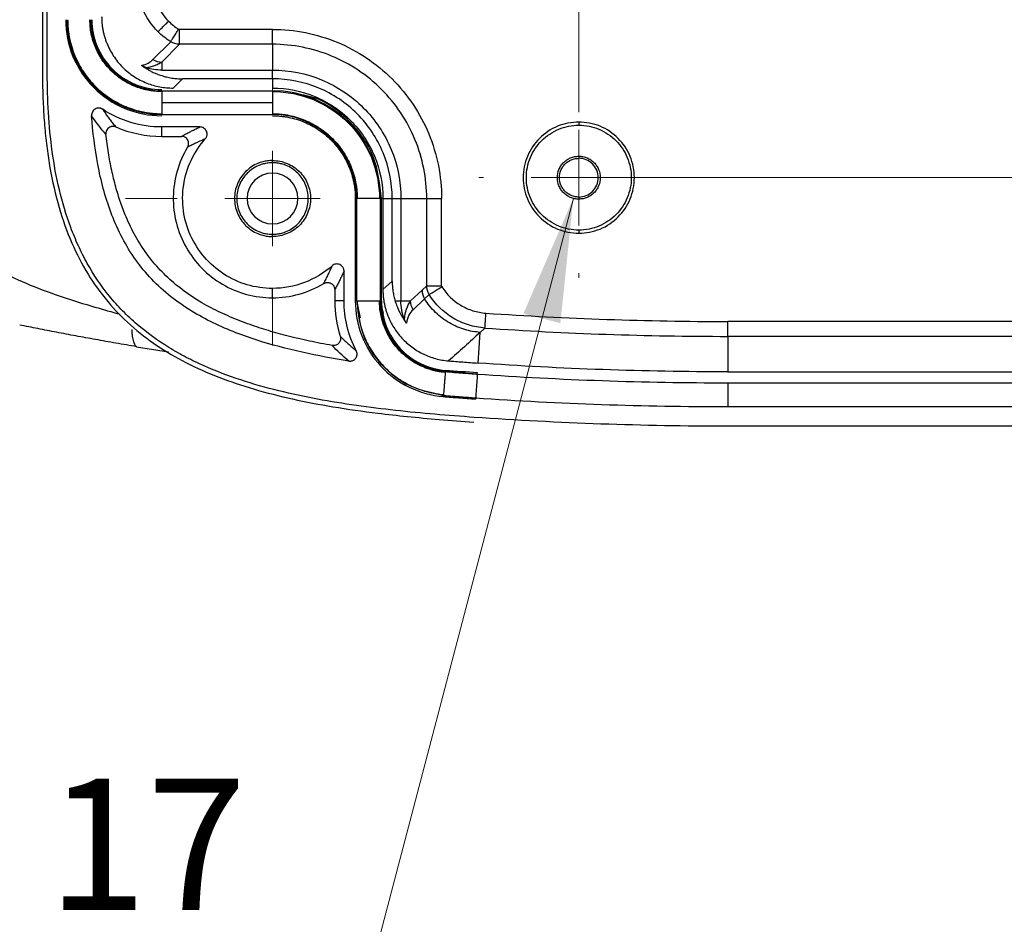
# Model space of a CAD drawing. Units: inches. Extents: x 0.3 to 29.7, y 0.3 to 21.7.
# Drawn here: x 2.9 to 4, y 15 to 16 of the extents above; entities that cross this region are included whole.
import ezdxf

# ---------------------------------------------------------------- set-up
doc = ezdxf.new("R2010")
doc.units = ezdxf.units.IN
doc.header["$MEASUREMENT"] = 0
doc.linetypes.add('CENTERX2', pattern=[0.8, 0.5, -0.1, 0.1, -0.1])
doc.styles.add('SLDTEXTSTYLE0', font='TXT', dxfattribs={"width": 0.75})
doc.styles.add('SLDTEXTSTYLE3', font='TXT', dxfattribs={"width": 0.683333})
doc.dimstyles.new('SLDDIMSTYLE7', dxfattribs={"dimtxt": 0.137795, "dimasz": 0.13, "dimexe": 0, "dimexo": 0.0625, "dimgap": 0.034449, "dimtad": 0, "dimtih": 1, "dimtoh": 1, "dimdec": 3, "dimlfac": 2, "dimrnd": 1e-09, "dimzin": 4, "dimdsep": 46, "dimtxsty": 'SLDTEXTSTYLE0', "dimblk1": 'NONE', "dimsah": 1, "dimcen": 0, "dimadec": 0, "dimazin": 1, "dimtfac": 1, "dimtdec": 3, "dimtmove": 0, "dimatfit": 3, "dimldrblk": 'NONE', "dimfxl": 1, "dimfrac": 2, "dimtolj": 1, "dimtzin": 12, "dimarcsym": 0})

# ---------------------------------------------------------------- blocks, each defined once
blk = doc.blocks.new('_D_22')
at = {"color": 7, "linetype": 'Continuous', "lineweight": 0}
for p, q in [((3.5152, 15.7883), (3.3014, 14.9733)), ((1.337, 14.9723), (1.295, 14.9723)), ((1.295, 14.9723), (1.295, 14.7535)), ((1.6934, 14.9723), (1.7354, 14.9723)), ((1.7354, 14.9723), (1.7354, 14.7535)), ((3.3014, 14.9733), (3.1764, 14.9733)), ((1.295, 14.7535), (1.337, 14.7535)), ((1.7354, 14.7535), (1.6934, 14.7535))]:
    blk.add_line(p, q, dxfattribs=at)
at = {"color": 7, "linetype": 'Continuous', "lineweight": 18}
blk.add_solid([(3.5152, 15.7883), (3.4629, 15.6676), (3.5016, 15.6574)], dxfattribs=at)
at = {"color": 7, "linetype": 'Continuous', "lineweight": 18, "attachment_point": 1}
for s, insert, char_height, style in [('%%c', (1.2331, 15.1779), 0.1378, 'SLDTEXTSTYLE0'), ('X .25 DEEP X 17', (1.849, 15.18), 0.137795, 'SLDTEXTSTYLE3'), ('.090', (1.4409, 15.1779), 0.1378, 'SLDTEXTSTYLE0'), ('2.29', (1.337, 14.9311), 0.1378, 'SLDTEXTSTYLE0')]:
    blk.add_mtext(s, dxfattribs=dict(at, insert=insert, char_height=char_height, style=style))
blk = doc.blocks.new('_None')
blk = doc.blocks.new('SW_CENTERMARKSYMBOL_26')
at = {"color": 0, "linetype": 'Continuous', "lineweight": 18}
for p, q in [((0, 0.1), (0, 0.1541)), ((0, 0), (0, 0.05)), ((-0.1, 0), (-0.1541, 0)), ((0, 0), (-0.05, 0)), ((0, 0), (0, -0.05)), ((0, 0), (0.05, 0)), ((0.1, 0), (0.1541, 0)), ((0, -0.1), (0, -0.1541))]:
    blk.add_line(p, q, dxfattribs=at)
blk = doc.blocks.new('SW_CENTERMARKSYMBOL_27')
at = {"color": 0, "linetype": 'Continuous', "lineweight": 18}
for p, q in [((0, 0.1), (0, 0.105)), ((0, 0), (0, 0.05)), ((-0.1, 0), (-0.105, 0)), ((0, 0), (-0.05, 0)), ((0, 0), (0, -0.05)), ((0, 0), (0.05, 0)), ((0.1, 0), (0.105, 0)), ((0, -0.1), (0, -0.105))]:
    blk.add_line(p, q, dxfattribs=at)

msp = doc.modelspace()

# ---------------------------------------------------------------- linework, layer by layer
at = {"color": 7, "linetype": 'CENTERX2', "lineweight": 18}
for p, q in [((3.52095, 18.77878), (3.52095, 15.81003)), ((3.52095, 15.81003), (7.39595, 15.81003))]:
    msp.add_line(p, q, dxfattribs=at)
at = {"color": 7, "linetype": 'Continuous', "lineweight": 25}
for p, q in [((2.95845, 18.66939), (2.95845, 15.91942)), ((2.96345, 15.91942), (2.96345, 18.66939)), ((3.1997, 15.9655), (3.10215, 15.9655)), ((3.09287, 15.95254), (3.07417, 15.93384)), ((3.10215, 15.94988), (3.08345, 15.93117)), ((3.1997, 15.94988), (3.10215, 15.94988)), ((3.1997, 15.94988), (3.1997, 15.92283)), ((3.08345, 15.93117), (3.08345, 15.92283)), ((3.08345, 15.92283), (3.1997, 15.92283)), ((3.10521, 15.91369), (3.09546, 15.90395)), ((3.1997, 15.91369), (3.10521, 15.91369)), ((3.1997, 15.91369), (3.1997, 15.90395)), ((3.08345, 15.9012), (3.08345, 15.8887)), ((3.08345, 15.9012), (3.1997, 15.9012)), ((3.1997, 15.9012), (3.1997, 15.8887)), ((3.08345, 15.8887), (3.08345, 15.8762)), ((3.08345, 15.8887), (3.1997, 15.8887)), ((3.1997, 15.8887), (3.1997, 15.8762)), ((3.08345, 15.8762), (3.1997, 15.8762)), ((3.12357, 15.86316), (3.08345, 15.86316)), ((3.08345, 15.85334), (3.08345, 15.86316)), ((3.52095, 15.8683), (3.52095, 15.86503)), ((3.08345, 15.85334), (3.1042, 15.85334)), ((3.52095, 15.83253), (3.52095, 15.83035)), ((3.1997, 15.82566), (3.1997, 15.82801)), ((3.28649, 15.78816), (3.28649, 15.68088)), ((3.31274, 15.78816), (3.28774, 15.78816)), ((3.28774, 15.78816), (3.28774, 15.68088)), ((3.31274, 15.78816), (3.31274, 15.68088)), ((3.31399, 15.68088), (3.31399, 15.78816)), ((3.31549, 15.78816), (3.31549, 15.69265)), ((3.31549, 15.78816), (3.32523, 15.78816)), ((3.32523, 15.70165), (3.32523, 15.78816)), ((3.33437, 15.78816), (3.33437, 15.68088)), ((3.33437, 15.78816), (3.36142, 15.78816)), ((3.36142, 15.69667), (3.36142, 15.78816)), ((3.37704, 15.69667), (3.37704, 15.78816)), ((3.52095, 15.78971), (3.52095, 15.78753)), ((3.1997, 15.7483), (3.1997, 15.75066)), ((3.52095, 15.75503), (3.52095, 15.75176)), ((3.2747, 15.68088), (3.2747, 15.71202)), ((3.31549, 15.69265), (3.32523, 15.70165)), ((3.1997, 15.68409), (3.1997, 15.69391)), ((3.26488, 15.69266), (3.26488, 15.68088)), ((3.34446, 15.68088), (3.35655, 15.69213)), ((3.35655, 15.69213), (3.36142, 15.69667)), ((3.35921, 15.68285), (3.36408, 15.68739)), ((3.2747, 15.68088), (3.26488, 15.68088)), ((3.28858, 15.68087), (3.28649, 15.68087)), ((3.28774, 15.68088), (3.29153, 15.66294)), ((3.31274, 15.68088), (3.31558, 15.66744)), ((3.33437, 15.68088), (3.34446, 15.68088)), ((3.35921, 15.68285), (3.34713, 15.6716)), ((5.2355, 15.65925), (3.6772, 15.65925)), ((3.41527, 15.6156), (3.41753, 15.64781)), ((3.41753, 15.64781), (3.4225, 15.65236)), ((5.2355, 15.64363), (3.6772, 15.64363)), ((3.6772, 15.64363), (3.6772, 15.60645)), ((3.05715, 15.63276), (3.09049, 15.62733)), ((3.36763, 15.61003), (3.381, 15.60666)), ((3.38111, 15.60791), (3.38093, 15.60582)), ((3.41447, 15.60412), (3.381, 15.60666)), ((3.41441, 15.60328), (3.41456, 15.60537)), ((3.6772, 15.60645), (5.27268, 15.60645)), ((3.6772, 15.59495), (5.27595, 15.59495)), ((3.6772, 15.59495), (3.6772, 15.56995)), ((3.36107, 15.58625), (3.37893, 15.58175)), ((3.37882, 15.5805), (3.37899, 15.58259)), ((3.41279, 15.58003), (3.41264, 15.57794)), ((3.6772, 15.56995), (5.27595, 15.56995)), ((7.2397, 15.54941), (3.6772, 15.54941))]:
    msp.add_line(p, q, dxfattribs=at)
at = {"color": 7, "linetype": 'Continuous', "lineweight": 25, "flags": 128}
msp.add_lwpolyline([(3.41447, 15.60412), (3.41441, 15.60317), (3.41422, 15.60047), (3.41393, 15.59643), (3.4136, 15.59165), (3.41327, 15.58688), (3.41298, 15.58284), (3.41279, 15.58013), (3.41273, 15.57918)], dxfattribs=at)
at = {"color": 7, "linetype": 'Continuous', "lineweight": 25}
for centre, radius, start, end in [((3.08345, 15.97566), 0.09946, 180, 270), ((3.08345, 15.97566), 0.07446, 180, 270), ((3.1997, 15.78816), 0.11304, 0, 90), ((3.1997, 15.78816), 0.08804, 0, 90), ((3.1997, 15.78816), 0.02663, 90, 270), ((3.1997, 15.78816), 0.02663, 270, 90), ((3.6772, 19.36081), 3.76586, 265.99953, 270), ((3.6772, 19.36081), 3.79086, 265.99953, 270)]:
    msp.add_arc(centre, radius, start, end, dxfattribs=at)
at = {"color": 8, "linetype": 'Continuous', "lineweight": 25}
msp.add_open_spline([(2.69608, 17.29441), (2.69611, 17.25251), (2.69616, 17.17162), (2.69661, 17.05463), (2.69735, 16.94635), (2.69849, 16.83785), (2.70014, 16.72957), (2.70263, 16.61489), (2.70598, 16.50393), (2.71048, 16.39631), (2.71598, 16.29913), (2.7228, 16.20824), (2.73156, 16.12027), (2.74343, 16.03325), (2.75704, 15.96292), (2.77081, 15.91096), (2.78193, 15.8766), (2.79704, 15.83845), (2.81885, 15.79662), (2.8489, 15.75872), (2.88095, 15.73158), (2.91193, 15.71241), (2.94492, 15.69722), (2.97912, 15.68482), (3.01069, 15.67501), (3.03106, 15.66926), (3.03989, 15.66677)], degree=3, knots=[0, 0, 0, 0, 0.070832, 0.1367608, 0.1977867, 0.2539107, 0.3201951, 0.3808823, 0.4478335, 0.5078734, 0.5629914, 0.6123866, 0.6619612, 0.7124245, 0.7608321, 0.7829499, 0.8032689, 0.8218603, 0.8522734, 0.8827132, 0.9029379, 0.9229969, 0.9441228, 0.9642216, 0.9844751, 1, 1, 1, 1], dxfattribs=at)
at = {"color": 7, "linetype": 'Continuous', "lineweight": 25}
for points, knots in [([(3.07963, 15.96309), (3.07269, 15.97003), (3.06713, 15.97834), (3.05962, 15.99647), (3.05767, 16.00628), (3.05767, 16.0161)], [0, 0, 0, 0, 0.5, 0.5, 1, 1, 1, 1]), ([(3.07329, 16.0161), (3.07329, 16.00833), (3.07483, 16.00056), (3.08078, 15.9862), (3.08517, 15.97962), (3.09067, 15.97413)], [0, 0, 0, 0, 0.5, 0.5, 1, 1, 1, 1]), ([(3.02049, 15.97892), (3.02051, 15.97757), (3.02055, 15.97486), (3.02088, 15.97083), (3.02142, 15.96684), (3.02217, 15.9629), (3.02314, 15.95899), (3.02432, 15.95512), (3.02612, 15.95021), (3.02877, 15.94437), (3.03263, 15.93778), (3.03716, 15.93156), (3.04235, 15.92581), (3.0481, 15.92062), (3.05431, 15.91609), (3.06091, 15.91223), (3.06767, 15.90916), (3.07452, 15.9068), (3.08139, 15.90516), (3.08838, 15.90413), (3.0931, 15.90401), (3.09546, 15.90395)], [0, 0, 0, 0, 0.03453951, 0.06883105, 0.10297398, 0.13706895, 0.17121704, 0.20551887, 0.24007369, 0.3043378, 0.36868789, 0.43431559, 0.50002889, 0.56565563, 0.63136989, 0.69563141, 0.75998406, 0.82023549, 0.87996195, 0.93970355, 1, 1, 1, 1]), ([(2.98274, 15.97566), (2.98274, 15.96247), (2.98536, 15.9493), (2.99545, 15.92494), (3.00291, 15.91377), (3.02156, 15.89512), (3.03273, 15.88766), (3.05709, 15.87757), (3.07026, 15.87495), (3.08345, 15.87495)], [0, 0, 0, 0, 0.25, 0.25, 0.5, 0.5, 0.75, 0.75, 1, 1, 1, 1]), ([(2.98483, 15.97566), (2.98485, 15.97436), (2.98488, 15.97178), (2.98511, 15.96792), (2.98549, 15.96407), (2.98602, 15.96023), (2.98704, 15.95451), (2.98893, 15.94698), (2.99219, 15.93786), (2.99634, 15.9291), (3.00298, 15.91802), (3.01327, 15.90548), (3.02581, 15.89519), (3.03688, 15.88855), (3.04565, 15.88441), (3.05477, 15.88114), (3.06313, 15.87904), (3.07056, 15.87782), (3.07699, 15.87716), (3.08129, 15.87708), (3.08345, 15.87704)], [0, 0, 0, 0, 0.0250417, 0.0500309, 0.0750065, 0.100007, 0.1250711, 0.1875505, 0.2501001, 0.3125796, 0.3751292, 0.5000069, 0.6248847, 0.6873641, 0.7499137, 0.8123932, 0.8749428, 0.9166429, 0.9582688, 1, 1, 1, 1]), ([(3.08345, 15.90035), (3.0822, 15.90037), (3.07973, 15.9004), (3.07603, 15.90068), (3.07237, 15.90113), (3.06875, 15.90175), (3.06516, 15.90256), (3.06161, 15.90355), (3.05809, 15.90471), (3.05119, 15.90738), (3.04132, 15.91262), (3.02987, 15.92207), (3.02041, 15.93353), (3.01459, 15.94449), (3.01125, 15.95377), (3.00946, 15.96094), (3.00835, 15.96825), (3.00821, 15.97318), (3.00814, 15.97566)], [0, 0, 0, 0, 0.0315322, 0.0628394, 0.0939967, 0.1250802, 0.1561667, 0.1873328, 0.2186544, 0.2502068, 0.3750752, 0.5000366, 0.624905, 0.7498664, 0.8126882, 0.87491, 0.9371435, 1, 1, 1, 1]), ([(3.01024, 15.97566), (3.01024, 15.96607), (3.01214, 15.95649), (3.01948, 15.93879), (3.0249, 15.93067), (3.03846, 15.91711), (3.04658, 15.91169), (3.06428, 15.90435), (3.07386, 15.90245), (3.08345, 15.90245)], [0, 0, 0, 0, 0.25, 0.25, 0.5, 0.5, 0.75, 0.75, 1, 1, 1, 1]), ([(3.07963, 15.96309), (3.07967, 15.96313), (3.07995, 15.96341), (3.08108, 15.96454), (3.08193, 15.96539), (3.08407, 15.96753), (3.08535, 15.96881), (3.08802, 15.97148), (3.08939, 15.97285), (3.09067, 15.97413)], [0, 0, 0, 0, 0.25, 0.25, 0.5, 0.5, 0.75, 0.75, 1, 1, 1, 1]), ([(3.09287, 15.95254), (3.09291, 15.9526), (3.09312, 15.95293), (3.09396, 15.95428), (3.0946, 15.9553), (3.09621, 15.95787), (3.09717, 15.95941), (3.09917, 15.9626), (3.1002, 15.96425), (3.10116, 15.96578)], [0, 0, 0, 0, 0.25, 0.25, 0.5, 0.5, 0.75, 0.75, 1, 1, 1, 1]), ([(3.10215, 15.94988), (3.10215, 15.94998), (3.10215, 15.95171), (3.10215, 15.95747), (3.10215, 15.96147), (3.10215, 15.9655)], [0, 0, 0, 0, 0.5, 0.5, 1, 1, 1, 1]), ([(3.1997, 15.9655), (3.22291, 15.9655), (3.24611, 15.96088), (3.28901, 15.94311), (3.30868, 15.92997), (3.34151, 15.89714), (3.35465, 15.87747), (3.37242, 15.83457), (3.37704, 15.81137), (3.37704, 15.78816)], [0, 0, 0, 0, 0.25, 0.25, 0.5, 0.5, 0.75, 0.75, 1, 1, 1, 1]), ([(3.1997, 15.94988), (3.1997, 15.94998), (3.1997, 15.95171), (3.1997, 15.95747), (3.1997, 15.96147), (3.1997, 15.9655)], [0, 0, 0, 0, 0.5, 0.5, 1, 1, 1, 1]), ([(3.36142, 15.78816), (3.36142, 15.80932), (3.35721, 15.83049), (3.34101, 15.8696), (3.32902, 15.88754), (3.29908, 15.91748), (3.28114, 15.92946), (3.24203, 15.94567), (3.22087, 15.94988), (3.1997, 15.94988)], [0, 0, 0, 0, 0.25, 0.25, 0.5, 0.5, 0.75, 0.75, 1, 1, 1, 1]), ([(3.06239, 15.92777), (3.0651, 15.92823), (3.06733, 15.92909), (3.07117, 15.93119), (3.07278, 15.93245), (3.07417, 15.93384)], [0, 0, 0, 0, 0.5, 0.5, 1, 1, 1, 1]), ([(3.06239, 15.92777), (3.06281, 15.92746), (3.06424, 15.92639), (3.06575, 15.9254), (3.06681, 15.92469)], [0, 0, 0, 0, 0.29448993, 1, 1, 1, 1]), ([(3.06681, 15.92469), (3.06715, 15.92448), (3.06788, 15.92402), (3.06917, 15.92325), (3.07071, 15.92238), (3.07252, 15.92142), (3.07508, 15.92018), (3.0787, 15.9186), (3.08175, 15.91757), (3.08345, 15.917)], [0, 0, 0, 0, 0.0752614, 0.1624679, 0.2621566, 0.3748377, 0.5010347, 0.7230267, 1, 1, 1, 1]), ([(3.06705, 15.92544), (3.06775, 15.92553), (3.06924, 15.92572), (3.07144, 15.92616), (3.07375, 15.92677), (3.07584, 15.92748), (3.07792, 15.9283), (3.07991, 15.92921), (3.08181, 15.9302), (3.08297, 15.93089), (3.08345, 15.93117)], [0, 0, 0, 0, 0.1059335, 0.2245786, 0.3559348, 0.5000012, 0.6045891, 0.7499985, 0.8961584, 1, 1, 1, 1]), ([(2.95845, 15.91942), (2.95846, 15.91543), (2.9585, 15.90752), (2.9588, 15.89578), (2.95928, 15.88429), (2.95995, 15.87304), (2.96082, 15.86203), (2.96188, 15.85126), (2.96314, 15.84074), (2.96458, 15.83046), (2.96798, 15.80965), (2.97481, 15.77949), (2.98812, 15.74201), (3.00527, 15.70879), (3.026, 15.67988), (3.05044, 15.65476), (3.07811, 15.6334), (3.1093, 15.61524), (3.14336, 15.60018), (3.18087, 15.58763), (3.2209, 15.57751), (3.26445, 15.56927), (3.30457, 15.56359), (3.34177, 15.55945), (3.37536, 15.55633), (3.39876, 15.5546), (3.41095, 15.5537)], [0, 0, 0, 0, 0.0179056, 0.0354532, 0.0526479, 0.0694951, 0.0860004, 0.10217, 0.1180103, 0.1335282, 0.1487309, 0.2125726, 0.2719109, 0.3266247, 0.3796932, 0.4308338, 0.4832736, 0.5359518, 0.5923386, 0.6499887, 0.7131403, 0.7773345, 0.8487083, 0.8947837, 0.9452091, 1, 1, 1, 1]), ([(3.4113, 15.55869), (3.38372, 15.56062), (3.35619, 15.56292), (3.30131, 15.56898), (3.27397, 15.57273), (3.23321, 15.58033), (3.21964, 15.5832), (3.19278, 15.58983), (3.1795, 15.59357), (3.15337, 15.60218), (3.14051, 15.60704), (3.12163, 15.61545), (3.1154, 15.61844), (3.10311, 15.62484), (3.09702, 15.62828), (3.07926, 15.63917), (3.06807, 15.64723), (3.0524, 15.66069), (3.04736, 15.66541), (3.03767, 15.67532), (3.03301, 15.68055), (3.01983, 15.69673), (3.01213, 15.70817), (3.00204, 15.7262), (2.99893, 15.73235), (2.99314, 15.74494), (2.99047, 15.7514), (2.97832, 15.78392), (2.97238, 15.81054), (2.96492, 15.8645), (2.96345, 15.89184), (2.96345, 15.91942)], [0, 0, 0, 0, 0.125, 0.125, 0.25, 0.25, 0.3125, 0.3125, 0.375, 0.375, 0.4375, 0.4375, 0.46875, 0.46875, 0.5, 0.5, 0.5625, 0.5625, 0.59375, 0.59375, 0.625, 0.625, 0.6875, 0.6875, 0.71875, 0.71875, 0.75, 0.75, 0.875, 0.875, 1, 1, 1, 1]), ([(3.08345, 15.917), (3.08427, 15.91675), (3.08595, 15.91624), (3.08857, 15.91558), (3.09131, 15.91499), (3.09499, 15.91436), (3.09964, 15.91381), (3.10334, 15.91373), (3.10521, 15.91369)], [0, 0, 0, 0, 0.1198393, 0.2430656, 0.3700798, 0.5012478, 0.748491, 1, 1, 1, 1]), ([(3.1997, 15.91369), (3.1997, 15.91638), (3.1997, 15.91867), (3.1997, 15.92186), (3.1997, 15.92275), (3.1997, 15.92283)], [0, 0, 0, 0, 0.5, 0.5, 1, 1, 1, 1]), ([(3.1997, 15.92283), (3.21733, 15.92283), (3.23495, 15.91933), (3.26752, 15.90583), (3.28246, 15.89585), (3.30739, 15.87092), (3.31738, 15.85598), (3.33087, 15.82341), (3.33437, 15.80578), (3.33437, 15.78816)], [0, 0, 0, 0, 0.25, 0.25, 0.5, 0.5, 0.75, 0.75, 1, 1, 1, 1]), ([(3.32523, 15.78816), (3.32523, 15.80459), (3.32197, 15.82101), (3.30939, 15.85138), (3.30008, 15.8653), (3.27684, 15.88854), (3.26292, 15.89785), (3.23256, 15.91042), (3.21613, 15.91369), (3.1997, 15.91369)], [0, 0, 0, 0, 0.25, 0.25, 0.5, 0.5, 0.75, 0.75, 1, 1, 1, 1]), ([(3.1997, 15.90395), (3.21485, 15.90395), (3.23, 15.90093), (3.25801, 15.88933), (3.27086, 15.88075), (3.29229, 15.85932), (3.30087, 15.84647), (3.31247, 15.81846), (3.31549, 15.80331), (3.31549, 15.78816)], [0, 0, 0, 0, 0.25, 0.25, 0.5, 0.5, 0.75, 0.75, 1, 1, 1, 1]), ([(3.1997, 15.90035), (3.21438, 15.90035), (3.22906, 15.89743), (3.2562, 15.88619), (3.26865, 15.87787), (3.28942, 15.85711), (3.29773, 15.84466), (3.30897, 15.81752), (3.31189, 15.80284), (3.31189, 15.78816)], [0, 0, 0, 0, 0.25, 0.25, 0.5, 0.5, 0.75, 0.75, 1, 1, 1, 1]), ([(3.31399, 15.78816), (3.31228, 15.80316), (3.30886, 15.83317), (3.28229, 15.87052), (3.2513, 15.89389), (3.22907, 15.89703), (3.22169, 15.89807)], [0, 0, 0, 0, 0.2859398, 0.5718795, 0.8578192, 1, 1, 1, 1]), ([(3.02156, 15.88171), (3.02126, 15.88189), (3.02067, 15.88225), (3.0197, 15.88262), (3.01868, 15.88286), (3.0173, 15.883), (3.01554, 15.88282), (3.01361, 15.88201), (3.01194, 15.88071), (3.01073, 15.87899), (3.00996, 15.87701), (3.00996, 15.87561), (3.00996, 15.87491)], [0, 0, 0, 0, 0.0628013, 0.12473249, 0.18702121, 0.25087446, 0.37418077, 0.5004024, 0.62384213, 0.75032396, 0.87436668, 1, 1, 1, 1]), ([(3.27974, 15.61779), (3.26343, 15.62035), (3.24715, 15.62332), (3.21471, 15.63053), (3.19853, 15.63476), (3.1744, 15.64258), (3.16638, 15.64544), (3.15037, 15.65182), (3.14237, 15.65535), (3.11893, 15.66703), (3.10397, 15.67626), (3.0833, 15.69328), (3.07675, 15.69944), (3.0647, 15.71256), (3.05921, 15.71949), (3.0492, 15.73407), (3.04469, 15.74175), (3.03664, 15.75761), (3.03314, 15.76572), (3.02401, 15.79023), (3.01966, 15.80695), (3.01324, 15.84082), (3.01119, 15.85791), (3.00996, 15.87491)], [0, 0, 0, 0, 0.125, 0.125, 0.25, 0.25, 0.3125, 0.3125, 0.375, 0.375, 0.5, 0.5, 0.5625, 0.5625, 0.625, 0.625, 0.6875, 0.6875, 0.75, 0.75, 0.875, 0.875, 1, 1, 1, 1]), ([(3.02156, 15.88171), (3.0224, 15.88045), (3.0241, 15.87788), (3.02673, 15.87416), (3.02948, 15.87046), (3.03235, 15.86678), (3.03432, 15.86441), (3.03532, 15.8632)], [0, 0, 0, 0, 0.1859529, 0.3789287, 0.5789281, 0.7859516, 1, 1, 1, 1]), ([(3.08345, 15.86316), (3.07253, 15.86316), (3.06161, 15.86476), (3.04068, 15.87103), (3.03068, 15.8757), (3.02156, 15.88171)], [0, 0, 0, 0, 0.5, 0.5, 1, 1, 1, 1]), ([(3.1997, 15.87704), (3.20115, 15.87702), (3.20406, 15.87698), (3.20841, 15.87665), (3.21274, 15.87612), (3.21847, 15.87512), (3.22554, 15.87336), (3.23376, 15.87041), (3.24167, 15.86668), (3.25165, 15.86069), (3.26296, 15.85142), (3.27223, 15.84011), (3.27822, 15.83013), (3.28195, 15.82223), (3.28489, 15.814), (3.28678, 15.80647), (3.28788, 15.79977), (3.28848, 15.79398), (3.28855, 15.7901), (3.28858, 15.78816)], [0, 0, 0, 0, 0.03128994, 0.06251409, 0.09374799, 0.12506711, 0.18754298, 0.25009673, 0.31257261, 0.37512636, 0.50000466, 0.62488295, 0.68735883, 0.74991258, 0.81238846, 0.87494221, 0.91664078, 0.95826688, 1, 1, 1, 1]), ([(3.1997, 15.87495), (3.20112, 15.87493), (3.20396, 15.87489), (3.2082, 15.87456), (3.21243, 15.87404), (3.21803, 15.87307), (3.22493, 15.87135), (3.23296, 15.86847), (3.24068, 15.86482), (3.25042, 15.85898), (3.26146, 15.84992), (3.27052, 15.83888), (3.27636, 15.82914), (3.28001, 15.82143), (3.28289, 15.81339), (3.28473, 15.80603), (3.2858, 15.79949), (3.28638, 15.79384), (3.28645, 15.79005), (3.28649, 15.78816)], [0, 0, 0, 0, 0.0312896, 0.0625136, 0.0937476, 0.1250671, 0.187542, 0.2500967, 0.3125717, 0.3751264, 0.5000047, 0.6248829, 0.6873579, 0.7499126, 0.8123875, 0.8749422, 0.9166404, 0.9582665, 1, 1, 1, 1]), ([(3.03532, 15.8632), (3.03497, 15.86333), (3.03427, 15.8636), (3.03317, 15.86379), (3.03207, 15.86383), (3.03103, 15.86371), (3.03008, 15.86347), (3.02923, 15.86314), (3.02851, 15.86276), (3.02745, 15.86204), (3.0261, 15.86067), (3.02491, 15.85826), (3.02492, 15.85641), (3.02492, 15.85546)], [0, 0, 0, 0, 0.0718344, 0.1435315, 0.2137007, 0.2809961, 0.3442235, 0.402413, 0.4548485, 0.5010589, 0.6476284, 0.8196562, 1, 1, 1, 1]), ([(3.1042, 15.85334), (3.10548, 15.85405), (3.10798, 15.85545), (3.11186, 15.8575), (3.11573, 15.85946), (3.11959, 15.86134), (3.12226, 15.86256), (3.12357, 15.86316)], [0, 0, 0, 0, 0.2180077, 0.4270105, 0.6270094, 0.8180055, 1, 1, 1, 1]), ([(3.12918, 15.85068), (3.1294, 15.85096), (3.12986, 15.85152), (3.13038, 15.85246), (3.13076, 15.85346), (3.13108, 15.85486), (3.13111, 15.85668), (3.1305, 15.85876), (3.12935, 15.86062), (3.1277, 15.86202), (3.12573, 15.86299), (3.12429, 15.8631), (3.12357, 15.86316)], [0, 0, 0, 0, 0.0627717, 0.124597, 0.1867825, 0.2506127, 0.3740263, 0.5003906, 0.6238119, 0.7503089, 0.8743608, 1, 1, 1, 1]), ([(3.52095, 15.8683), (3.51332, 15.8683), (3.50569, 15.86679), (3.4916, 15.86095), (3.48513, 15.85663), (3.47435, 15.84584), (3.47003, 15.83938), (3.46419, 15.82528), (3.46267, 15.81766), (3.46267, 15.8024), (3.46419, 15.79478), (3.47003, 15.78068), (3.47435, 15.77422), (3.48513, 15.76343), (3.4916, 15.75911), (3.50569, 15.75327), (3.51332, 15.75176), (3.52095, 15.75176)], [0, 0, 0, 0, 0.125, 0.125, 0.25, 0.25, 0.375, 0.375, 0.5, 0.5, 0.625, 0.625, 0.75, 0.75, 0.875, 0.875, 1, 1, 1, 1]), ([(3.52095, 15.75503), (3.51375, 15.75503), (3.50655, 15.75646), (3.49325, 15.76197), (3.48715, 15.76605), (3.47696, 15.77623), (3.47289, 15.78233), (3.46738, 15.79563), (3.46595, 15.80283), (3.46595, 15.81723), (3.46738, 15.82443), (3.47289, 15.83773), (3.47696, 15.84383), (3.48715, 15.85401), (3.49325, 15.85809), (3.50655, 15.8636), (3.51375, 15.86503), (3.52095, 15.86503)], [0, 0, 0, 0, 0.125, 0.125, 0.25, 0.25, 0.375, 0.375, 0.5, 0.5, 0.625, 0.625, 0.75, 0.75, 0.875, 0.875, 1, 1, 1, 1]), ([(3.52095, 15.75176), (3.52857, 15.75176), (3.5362, 15.75327), (3.55029, 15.75911), (3.55676, 15.76343), (3.56755, 15.77422), (3.57186, 15.78068), (3.5777, 15.79478), (3.57922, 15.8024), (3.57922, 15.81766), (3.5777, 15.82528), (3.57186, 15.83938), (3.56755, 15.84584), (3.55676, 15.85663), (3.55029, 15.86095), (3.5362, 15.86679), (3.52857, 15.8683), (3.52095, 15.8683)], [0, 0, 0, 0, 0.125, 0.125, 0.25, 0.25, 0.375, 0.375, 0.5, 0.5, 0.625, 0.625, 0.75, 0.75, 0.875, 0.875, 1, 1, 1, 1]), ([(3.52095, 15.86503), (3.52815, 15.86503), (3.53534, 15.8636), (3.54865, 15.85809), (3.55475, 15.85401), (3.56493, 15.84383), (3.569, 15.83773), (3.57451, 15.82443), (3.57595, 15.81723), (3.57595, 15.80283), (3.57451, 15.79563), (3.569, 15.78233), (3.56493, 15.77623), (3.55475, 15.76605), (3.54865, 15.76197), (3.53534, 15.75646), (3.52815, 15.75503), (3.52095, 15.75503)], [0, 0, 0, 0, 0.125, 0.125, 0.25, 0.25, 0.375, 0.375, 0.5, 0.5, 0.625, 0.625, 0.75, 0.75, 0.875, 0.875, 1, 1, 1, 1]), ([(3.2622, 15.63402), (3.25817, 15.63476), (3.25021, 15.63623), (3.23849, 15.63865), (3.22716, 15.64118), (3.21622, 15.64385), (3.20566, 15.64665), (3.19549, 15.64958), (3.18571, 15.65264), (3.1721, 15.65726), (3.15518, 15.66384), (3.12841, 15.67648), (3.10342, 15.69251), (3.08168, 15.71278), (3.06748, 15.72988), (3.05553, 15.7487), (3.04668, 15.76697), (3.04006, 15.7844), (3.03506, 15.80065), (3.03085, 15.81796), (3.02736, 15.83632), (3.02575, 15.84898), (3.02492, 15.85546)], [0, 0, 0, 0, 0.0345875, 0.0681796, 0.1007862, 0.1324182, 0.1630876, 0.1928076, 0.2215924, 0.2494581, 0.3139388, 0.3744158, 0.4988107, 0.5619508, 0.6242767, 0.68555, 0.74939, 0.7949289, 0.8425863, 0.8925472, 0.9449721, 1, 1, 1, 1]), ([(3.11062, 15.84196), (3.11082, 15.84233), (3.11122, 15.84308), (3.11157, 15.84429), (3.11172, 15.84551), (3.11168, 15.84668), (3.11147, 15.84776), (3.11115, 15.8487), (3.11055, 15.84994), (3.10933, 15.85149), (3.10708, 15.85301), (3.10518, 15.85322), (3.1042, 15.85334)], [0, 0, 0, 0, 0.07978496, 0.15971237, 0.23789472, 0.31251166, 0.38198729, 0.44510275, 0.50102866, 0.64215129, 0.81483491, 1, 1, 1, 1]), ([(3.11062, 15.84196), (3.10588, 15.83412), (3.10218, 15.82564), (3.09713, 15.80801), (3.09577, 15.79887), (3.0955, 15.78053), (3.09658, 15.77135), (3.10111, 15.75358), (3.10455, 15.745), (3.11356, 15.72903), (3.11913, 15.72165), (3.132, 15.70858), (3.1393, 15.70291), (3.15513, 15.69366), (3.16366, 15.69009), (3.18136, 15.6853), (3.19053, 15.68409), (3.1997, 15.68409)], [0, 0, 0, 0, 0.125, 0.125, 0.25, 0.25, 0.375, 0.375, 0.5, 0.5, 0.625, 0.625, 0.75, 0.75, 0.875, 0.875, 1, 1, 1, 1]), ([(3.1997, 15.69391), (3.19068, 15.69391), (3.18166, 15.69521), (3.16437, 15.70031), (3.15609, 15.70412), (3.14094, 15.71391), (3.13408, 15.7199), (3.12233, 15.73358), (3.11744, 15.74127), (3.11004, 15.75772), (3.10753, 15.76647), (3.10509, 15.78434), (3.10516, 15.79345), (3.10788, 15.81128), (3.11053, 15.82), (3.11819, 15.83633), (3.12319, 15.84394), (3.12918, 15.85068)], [0, 0, 0, 0, 0.125, 0.125, 0.25, 0.25, 0.375, 0.375, 0.5, 0.5, 0.625, 0.625, 0.75, 0.75, 0.875, 0.875, 1, 1, 1, 1]), ([(3.12918, 15.85068), (3.12793, 15.85016), (3.12538, 15.84909), (3.1217, 15.84743), (3.11799, 15.84568), (3.11426, 15.84385), (3.11185, 15.8426), (3.11062, 15.84196)], [0, 0, 0, 0, 0.182305, 0.3734564, 0.5734555, 0.7823031, 1, 1, 1, 1]), ([(3.52095, 15.78753), (3.52021, 15.78755), (3.51874, 15.78759), (3.51655, 15.78793), (3.51441, 15.78846), (3.51164, 15.78946), (3.50836, 15.79119), (3.50494, 15.79402), (3.50211, 15.79745), (3.49934, 15.80265), (3.49785, 15.81003), (3.49934, 15.81741), (3.50211, 15.82261), (3.50493, 15.82604), (3.50836, 15.82887), (3.51228, 15.83094), (3.51653, 15.83229), (3.51947, 15.83245), (3.52095, 15.83253)], [0, 0, 0, 0, 0.0314447, 0.0626033, 0.0937816, 0.1252844, 0.1877738, 0.2504191, 0.3129085, 0.3755537, 0.5000741, 0.6245944, 0.6870839, 0.7497291, 0.8122185, 0.8748638, 0.937393, 1, 1, 1, 1]), ([(3.52095, 15.83253), (3.52169, 15.83251), (3.52316, 15.83247), (3.52534, 15.83214), (3.52748, 15.8316), (3.53026, 15.8306), (3.53353, 15.82887), (3.53695, 15.82604), (3.53978, 15.82262), (3.54255, 15.81741), (3.54404, 15.81003), (3.54256, 15.80266), (3.53978, 15.79745), (3.53696, 15.79402), (3.53353, 15.79119), (3.52961, 15.78912), (3.52537, 15.78777), (3.52242, 15.78761), (3.52095, 15.78753)], [0, 0, 0, 0, 0.03144466, 0.06260334, 0.09378158, 0.12528438, 0.18777382, 0.25041906, 0.31290849, 0.37555373, 0.50007408, 0.62459443, 0.68708386, 0.7497291, 0.81221854, 0.87486378, 0.93739298, 1, 1, 1, 1]), ([(3.1997, 15.82801), (3.19882, 15.82799), (3.19708, 15.82796), (3.19448, 15.8277), (3.19192, 15.82728), (3.18939, 15.82669), (3.18689, 15.82593), (3.18282, 15.82439), (3.17741, 15.82152), (3.17134, 15.81651), (3.16634, 15.81045), (3.16265, 15.80351), (3.16034, 15.79599), (3.15959, 15.78816), (3.16034, 15.78033), (3.16265, 15.77281), (3.16633, 15.76587), (3.17134, 15.7598), (3.1774, 15.7548), (3.18358, 15.75151), (3.18935, 15.74955), (3.19448, 15.74849), (3.19795, 15.74837), (3.1997, 15.7483)], [0, 0, 0, 0, 0.0209953, 0.0418151, 0.06254902, 0.08328786, 0.1041223, 0.12514181, 0.18757967, 0.25010537, 0.31254323, 0.37506894, 0.43750679, 0.5000325, 0.56247036, 0.62499606, 0.68743392, 0.74995962, 0.81239748, 0.87492318, 0.91671715, 0.95816717, 1, 1, 1, 1]), ([(3.1997, 15.82566), (3.19887, 15.82564), (3.19723, 15.82561), (3.19479, 15.82536), (3.19238, 15.82497), (3.19, 15.82441), (3.18764, 15.8237), (3.18382, 15.82225), (3.17872, 15.81955), (3.17302, 15.81484), (3.1683, 15.80913), (3.16484, 15.8026), (3.16267, 15.79552), (3.16196, 15.78816), (3.16267, 15.78079), (3.16483, 15.77372), (3.1683, 15.76718), (3.17301, 15.76148), (3.17872, 15.75677), (3.18454, 15.75367), (3.18996, 15.75183), (3.19479, 15.75084), (3.19805, 15.75072), (3.1997, 15.75066)], [0, 0, 0, 0, 0.0209945, 0.0418138, 0.0625476, 0.0832866, 0.1041215, 0.1251417, 0.1875768, 0.2501053, 0.3125404, 0.3750689, 0.437504, 0.5000324, 0.5624675, 0.624996, 0.6874311, 0.7499596, 0.8123947, 0.8749231, 0.9167159, 0.9581659, 1, 1, 1, 1]), ([(3.1997, 15.82801), (3.20491, 15.82801), (3.21013, 15.82697), (3.21977, 15.82298), (3.22419, 15.82002), (3.23156, 15.81265), (3.23452, 15.80823), (3.23851, 15.79859), (3.23955, 15.79337), (3.23955, 15.78294), (3.23851, 15.77772), (3.23452, 15.76809), (3.23156, 15.76366), (3.22419, 15.75629), (3.21977, 15.75333), (3.21013, 15.74934), (3.20491, 15.7483), (3.1997, 15.7483)], [0, 0, 0, 0, 0.125, 0.125, 0.25, 0.25, 0.375, 0.375, 0.5, 0.5, 0.625, 0.625, 0.75, 0.75, 0.875, 0.875, 1, 1, 1, 1]), ([(3.1997, 15.75066), (3.20052, 15.75067), (3.20216, 15.7507), (3.2046, 15.75095), (3.20702, 15.75134), (3.2094, 15.7519), (3.21175, 15.75262), (3.21558, 15.75406), (3.22067, 15.75676), (3.22638, 15.76147), (3.23109, 15.76718), (3.23456, 15.77371), (3.23673, 15.78079), (3.23743, 15.78815), (3.23673, 15.79552), (3.23456, 15.80259), (3.23109, 15.80913), (3.22638, 15.81484), (3.22067, 15.81955), (3.21486, 15.82264), (3.20943, 15.82448), (3.20461, 15.82548), (3.20134, 15.8256), (3.1997, 15.82566)], [0, 0, 0, 0, 0.02099452, 0.04181384, 0.06254762, 0.0832866, 0.1041215, 0.12514174, 0.18757685, 0.25010531, 0.31254041, 0.37506887, 0.43750397, 0.50003243, 0.56246753, 0.62499599, 0.6874311, 0.74995956, 0.81239466, 0.87492312, 0.91671589, 0.95816592, 1, 1, 1, 1]), ([(3.52095, 15.78971), (3.52028, 15.78973), (3.51895, 15.78977), (3.51698, 15.79007), (3.51504, 15.79055), (3.51254, 15.79145), (3.50958, 15.79302), (3.50649, 15.79557), (3.50394, 15.79867), (3.50143, 15.80337), (3.50009, 15.81003), (3.50143, 15.81669), (3.50394, 15.82139), (3.50649, 15.82448), (3.50958, 15.82704), (3.51312, 15.82891), (3.51695, 15.83013), (3.51962, 15.83028), (3.52095, 15.83035)], [0, 0, 0, 0, 0.0314414, 0.0625991, 0.0937783, 0.1252842, 0.1877653, 0.2504189, 0.3128999, 0.3755535, 0.5000739, 0.6245942, 0.6870753, 0.7497289, 0.81221, 0.8748636, 0.9373887, 1, 1, 1, 1]), ([(3.52095, 15.78971), (3.52361, 15.78971), (3.52626, 15.79024), (3.53118, 15.79228), (3.53343, 15.79378), (3.53719, 15.79754), (3.5387, 15.7998), (3.54074, 15.80471), (3.54126, 15.80737), (3.54126, 15.81269), (3.54074, 15.81535), (3.5387, 15.82026), (3.53719, 15.82252), (3.53343, 15.82628), (3.53118, 15.82778), (3.52626, 15.82982), (3.52361, 15.83035), (3.52095, 15.83035)], [0, 0, 0, 0, 0.125, 0.125, 0.25, 0.25, 0.375, 0.375, 0.5, 0.5, 0.625, 0.625, 0.75, 0.75, 0.875, 0.875, 1, 1, 1, 1]), ([(3.32523, 15.78816), (3.32792, 15.78816), (3.33021, 15.78816), (3.3334, 15.78816), (3.33429, 15.78816), (3.33437, 15.78816)], [0, 0, 0, 0, 0.5, 0.5, 1, 1, 1, 1]), ([(3.36142, 15.78816), (3.36152, 15.78816), (3.36325, 15.78816), (3.36901, 15.78816), (3.37301, 15.78816), (3.37704, 15.78816)], [0, 0, 0, 0, 0.5, 0.5, 1, 1, 1, 1]), ([(3.2747, 15.71202), (3.27468, 15.71238), (3.27465, 15.7131), (3.27442, 15.71415), (3.27404, 15.71516), (3.27335, 15.71642), (3.27217, 15.7178), (3.27033, 15.71895), (3.26824, 15.71957), (3.26607, 15.71953), (3.26395, 15.71895), (3.2628, 15.71807), (3.26223, 15.71763)], [0, 0, 0, 0, 0.0627716, 0.1245969, 0.1867825, 0.2506127, 0.3740263, 0.5003906, 0.6238119, 0.7503089, 0.8743607, 1, 1, 1, 1]), ([(3.26223, 15.71763), (3.2537, 15.71007), (3.24379, 15.70408), (3.22248, 15.69599), (3.21109, 15.69391), (3.1997, 15.69391)], [0, 0, 0, 0, 0.5, 0.5, 1, 1, 1, 1]), ([(3.2535, 15.69908), (3.2543, 15.70061), (3.25585, 15.7036), (3.25809, 15.70826), (3.26021, 15.71287), (3.26157, 15.71608), (3.26223, 15.71763)], [0, 0, 0, 0, 0.2707384, 0.52765, 0.7707366, 1, 1, 1, 1]), ([(3.2747, 15.71202), (3.2741, 15.71072), (3.27288, 15.70805), (3.27101, 15.70419), (3.26904, 15.70032), (3.26699, 15.69644), (3.26559, 15.69394), (3.26488, 15.69266)], [0, 0, 0, 0, 0.1819945, 0.3729906, 0.5729895, 0.7819923, 1, 1, 1, 1]), ([(3.1997, 15.68409), (3.20912, 15.68409), (3.21855, 15.68537), (3.2367, 15.69043), (3.24544, 15.6942), (3.2535, 15.69908)], [0, 0, 0, 0, 0.5, 0.5, 1, 1, 1, 1]), ([(3.2535, 15.69908), (3.25379, 15.69923), (3.25436, 15.69955), (3.25529, 15.69987), (3.25627, 15.70008), (3.25759, 15.70018), (3.25925, 15.70001), (3.26109, 15.69927), (3.26269, 15.69807), (3.26389, 15.69648), (3.26473, 15.69464), (3.26483, 15.69332), (3.26488, 15.69266)], [0, 0, 0, 0, 0.0619113, 0.1236009, 0.1861898, 0.2507524, 0.3751446, 0.5002762, 0.6224278, 0.7497431, 0.8752073, 1, 1, 1, 1]), ([(3.32523, 15.70165), (3.32525, 15.70046), (3.32528, 15.69808), (3.32555, 15.69455), (3.32605, 15.69044), (3.32687, 15.68583), (3.32779, 15.6825), (3.32823, 15.68088)], [0, 0, 0, 0, 0.1688021, 0.3356214, 0.5009847, 0.757096, 1, 1, 1, 1]), ([(3.31549, 15.69265), (3.31551, 15.69131), (3.31555, 15.68864), (3.31588, 15.68465), (3.3164, 15.6807), (3.31714, 15.67679), (3.31808, 15.67292), (3.31924, 15.66909), (3.32173, 15.66221), (3.32651, 15.65265), (3.33503, 15.64153), (3.34543, 15.63213), (3.35544, 15.62608), (3.36398, 15.62238), (3.37061, 15.62023), (3.37742, 15.61867), (3.38205, 15.61817), (3.38437, 15.61792)], [0, 0, 0, 0, 0.0360424, 0.0718318, 0.1074696, 0.1430586, 0.178702, 0.2145026, 0.2505618, 0.3753328, 0.5001941, 0.624999, 0.7499053, 0.8126803, 0.874922, 0.9371791, 1, 1, 1, 1]), ([(3.36142, 15.69667), (3.36146, 15.69667), (3.36184, 15.69667), (3.36342, 15.69667), (3.36462, 15.69667), (3.36765, 15.69667), (3.36947, 15.69667), (3.37326, 15.69667), (3.37522, 15.69667), (3.37704, 15.69667)], [0, 0, 0, 0, 0.25, 0.25, 0.5, 0.5, 0.75, 0.75, 1, 1, 1, 1]), ([(3.36408, 15.68739), (3.36414, 15.68743), (3.36447, 15.68764), (3.36582, 15.68848), (3.36684, 15.68912), (3.3694, 15.69072), (3.37094, 15.69169), (3.37414, 15.69369), (3.37579, 15.69472), (3.37732, 15.69568)], [0, 0, 0, 0, 0.25, 0.25, 0.5, 0.5, 0.75, 0.75, 1, 1, 1, 1]), ([(3.4225, 15.65236), (3.41658, 15.65277), (3.41081, 15.65386), (3.39961, 15.65738), (3.39414, 15.65984), (3.37905, 15.66887), (3.37035, 15.67737), (3.36408, 15.68739)], [0, 0, 0, 0, 0.25, 0.25, 0.5, 0.5, 1, 1, 1, 1]), ([(3.37732, 15.69568), (3.38229, 15.68774), (3.38917, 15.68101), (3.40111, 15.67386), (3.40545, 15.67191), (3.41432, 15.66913), (3.41888, 15.66827), (3.42357, 15.66794)], [0, 0, 0, 0, 0.5, 0.5, 0.75, 0.75, 1, 1, 1, 1]), ([(3.28649, 15.68087), (3.28649, 15.66838), (3.28884, 15.6559), (3.29791, 15.63264), (3.30463, 15.62187), (3.32153, 15.60349), (3.33171, 15.5959), (3.35414, 15.58492), (3.36638, 15.58154), (3.37882, 15.5805)], [0, 0, 0, 0, 0.25, 0.25, 0.5, 0.5, 0.75, 0.75, 1, 1, 1, 1]), ([(3.28774, 15.68088), (3.28784, 15.68088), (3.28806, 15.68088), (3.28989, 15.68088), (3.29272, 15.68088), (3.29618, 15.68088), (3.30024, 15.68088), (3.3043, 15.68088), (3.30776, 15.68088), (3.31058, 15.68088), (3.31242, 15.68088), (3.31264, 15.68088), (3.31274, 15.68088)], [0, 0, 0, 0, 0.090413, 0.2047754, 0.2951895, 0.3948973, 0.5000009, 0.6051008, 0.704812, 0.7952235, 0.9095875, 1, 1, 1, 1]), ([(3.28824, 15.68088), (3.28957, 15.66859), (3.29223, 15.64403), (3.31286, 15.61249), (3.34258, 15.5893), (3.36683, 15.5846), (3.37897, 15.58224)], [0, 0, 0, 0, 0.2500601, 0.4999753, 0.7498375, 1, 1, 1, 1]), ([(3.28858, 15.68087), (3.2886, 15.67933), (3.28864, 15.67626), (3.28897, 15.67168), (3.2895, 15.66713), (3.29023, 15.66263), (3.29118, 15.65817), (3.29234, 15.65374), (3.29371, 15.64936), (3.29685, 15.64074), (3.30302, 15.62835), (3.31421, 15.61373), (3.32785, 15.60136), (3.34047, 15.5937), (3.35053, 15.58922), (3.35743, 15.58674), (3.36448, 15.5848), (3.37167, 15.58336), (3.37654, 15.58285), (3.37899, 15.58259)], [0, 0, 0, 0, 0.03150266, 0.06280353, 0.09396993, 0.12507005, 0.15617253, 0.18734596, 0.2186585, 0.25017738, 0.37505964, 0.50001673, 0.62489899, 0.74985607, 0.80015294, 0.85003598, 0.89978432, 0.94967935, 1, 1, 1, 1]), ([(3.38093, 15.60582), (3.3796, 15.60595), (3.37693, 15.60621), (3.37298, 15.60687), (3.36908, 15.60772), (3.36524, 15.60878), (3.36146, 15.61005), (3.35773, 15.61152), (3.35106, 15.61457), (3.34188, 15.62014), (3.33147, 15.62959), (3.32292, 15.64076), (3.31769, 15.65127), (3.31469, 15.66011), (3.31308, 15.66692), (3.31207, 15.67385), (3.31195, 15.67852), (3.31189, 15.68087)], [0, 0, 0, 0, 0.0359826, 0.071715, 0.1072982, 0.1428341, 0.1784253, 0.2141737, 0.2501801, 0.3750557, 0.5000293, 0.6249049, 0.7498785, 0.8126643, 0.8749148, 0.9371776, 1, 1, 1, 1]), ([(3.38096, 15.60616), (3.37178, 15.60794), (3.35341, 15.6115), (3.33088, 15.62907), (3.31526, 15.65298), (3.31324, 15.67158), (3.31224, 15.68088)], [0, 0, 0, 0, 0.2498114, 0.500042, 0.7501522, 1, 1, 1, 1]), ([(3.31274, 15.68088), (3.31374, 15.67164), (3.31573, 15.65316), (3.33126, 15.62941), (3.35362, 15.61196), (3.37187, 15.60843), (3.381, 15.60666)], [0, 0, 0, 0, 0.249961, 0.4999471, 0.749982, 1, 1, 1, 1]), ([(3.31399, 15.68087), (3.31399, 15.67179), (3.31569, 15.66272), (3.32229, 15.64581), (3.32718, 15.63798), (3.33946, 15.62462), (3.34686, 15.6191), (3.36316, 15.61112), (3.37206, 15.60866), (3.38111, 15.60791)], [0, 0, 0, 0, 0.25, 0.25, 0.5, 0.5, 0.75, 0.75, 1, 1, 1, 1]), ([(3.32823, 15.68088), (3.32857, 15.67979), (3.32922, 15.67773), (3.33028, 15.67491), (3.33129, 15.67249), (3.33246, 15.66993), (3.33379, 15.66732), (3.33524, 15.66477), (3.33648, 15.66276), (3.3372, 15.66169), (3.33751, 15.66122)], [0, 0, 0, 0, 0.1491532, 0.2814948, 0.3976844, 0.4982703, 0.660121, 0.7968387, 0.9097036, 1, 1, 1, 1]), ([(3.32823, 15.68088), (3.3301, 15.68088), (3.33162, 15.68088), (3.33373, 15.68088), (3.33431, 15.68088), (3.33437, 15.68088)], [0, 0, 0, 0, 0.5, 0.5, 1, 1, 1, 1]), ([(3.33808, 15.66144), (3.33824, 15.6656), (3.33907, 15.6691), (3.34133, 15.67542), (3.34278, 15.67823), (3.34446, 15.68088)], [0, 0, 0, 0, 0.5, 0.5, 1, 1, 1, 1]), ([(3.41753, 15.64781), (3.41224, 15.64819), (3.40677, 15.64914), (3.39585, 15.65241), (3.3904, 15.65472), (3.38004, 15.66073), (3.37513, 15.66441), (3.36632, 15.6729), (3.36243, 15.67771), (3.35921, 15.68285)], [0, 0, 0, 0, 0.25, 0.25, 0.5, 0.5, 0.75, 0.75, 1, 1, 1, 1]), ([(3.34713, 15.6716), (3.34545, 15.67004), (3.34394, 15.66818), (3.34152, 15.66361), (3.34057, 15.6609), (3.34027, 15.65748)], [0, 0, 0, 0, 0.5, 0.5, 1, 1, 1, 1]), ([(3.4225, 15.65236), (3.42251, 15.65247), (3.42263, 15.65419), (3.42302, 15.65994), (3.4233, 15.66393), (3.42357, 15.66794)], [0, 0, 0, 0, 0.5, 0.5, 1, 1, 1, 1]), ([(3.6772, 15.64363), (3.6772, 15.64373), (3.6772, 15.64546), (3.6772, 15.65122), (3.6772, 15.65522), (3.6772, 15.65925)], [0, 0, 0, 0, 0.5, 0.5, 1, 1, 1, 1]), ([(3.0574, 15.63275), (3.05009, 15.634), (3.03564, 15.63646), (3.01428, 15.64025), (2.99351, 15.64405), (2.97332, 15.64786), (2.95372, 15.65165), (2.94085, 15.65423), (2.93451, 15.6555)], [0, 0, 0, 0, 0.1783343, 0.3519957, 0.5209883, 0.6853166, 0.8449854, 1, 1, 1, 1]), ([(3.0574, 15.63275), (3.05652, 15.63262), (3.05548, 15.63395), (3.05402, 15.63826), (3.05354, 15.64005), (3.05295, 15.64348), (3.05277, 15.64476), (3.0525, 15.64758), (3.05239, 15.6491), (3.05237, 15.65084)], [0, 0, 0, 0, 0.5, 0.5, 0.75, 0.75, 0.875, 0.875, 1, 1, 1, 1]), ([(3.27067, 15.64368), (3.27078, 15.64327), (3.271, 15.64245), (3.27105, 15.64116), (3.27087, 15.63966), (3.27032, 15.63802), (3.26924, 15.63641), (3.26779, 15.63512), (3.26604, 15.63427), (3.26413, 15.63381), (3.26284, 15.63395), (3.2622, 15.63402)], [0, 0, 0, 0, 0.0825008, 0.1651121, 0.2502892, 0.3744598, 0.499911, 0.622462, 0.7497652, 0.875029, 1, 1, 1, 1]), ([(3.27067, 15.64368), (3.27203, 15.64235), (3.2747, 15.63973), (3.27891, 15.6359), (3.28313, 15.63224), (3.28609, 15.62985), (3.28754, 15.62868)], [0, 0, 0, 0, 0.2669007, 0.5225334, 0.7668993, 1, 1, 1, 1]), ([(3.27974, 15.61779), (3.28008, 15.61775), (3.28077, 15.61767), (3.2818, 15.61773), (3.28282, 15.61793), (3.28413, 15.61837), (3.28564, 15.61925), (3.28706, 15.62077), (3.28806, 15.62262), (3.28846, 15.62466), (3.28837, 15.62677), (3.28782, 15.62804), (3.28754, 15.62868)], [0, 0, 0, 0, 0.0628003, 0.1247469, 0.1870519, 0.250907, 0.3741782, 0.5003912, 0.6238242, 0.7503165, 0.874367, 1, 1, 1, 1]), ([(3.38437, 15.61792), (3.38934, 15.61753), (3.39963, 15.61671), (3.40994, 15.61597), (3.41527, 15.6156)], [0, 0, 0, 0, 0.4820064, 1, 1, 1, 1]), ([(3.381, 15.60666), (3.38099, 15.60656), (3.38097, 15.60634), (3.38082, 15.60451), (3.38059, 15.6017), (3.3803, 15.59825), (3.37996, 15.5942), (3.37963, 15.59016), (3.37934, 15.58671), (3.37911, 15.58389), (3.37895, 15.58207), (3.37894, 15.58184), (3.37893, 15.58175)], [0, 0, 0, 0, 0.0904123, 0.2047761, 0.2951888, 0.3948958, 0.4999992, 0.6051026, 0.7048096, 0.7952249, 0.9095872, 1, 1, 1, 1]), ([(3.381, 15.60666), (3.38724, 15.60616), (3.3984, 15.60526), (3.40956, 15.60447), (3.41447, 15.60412)], [0, 0, 0, 0, 0.5596869, 1, 1, 1, 1]), ([(3.37882, 15.5805), (3.38424, 15.58006), (3.39551, 15.57916), (3.40679, 15.57835), (3.41264, 15.57794)], [0, 0, 0, 0, 0.4815037, 1, 1, 1, 1]), ([(3.37893, 15.58175), (3.38524, 15.58124), (3.3965, 15.58033), (3.40777, 15.57954), (3.41273, 15.57918)], [0, 0, 0, 0, 0.5603619, 1, 1, 1, 1])]:
    msp.add_open_spline(points, degree=3, knots=knots, dxfattribs=at)
for points in [[(3.09067, 15.97413), (3.09383, 15.97096), (3.09736, 15.96816), (3.10116, 15.96578)], [(3.10116, 15.96578), (3.10145, 15.9656), (3.1018, 15.9655), (3.10215, 15.9655)], [(3.09287, 15.95254), (3.08808, 15.95554), (3.08363, 15.95909), (3.07963, 15.96309)], [(3.10215, 15.94988), (3.09888, 15.94988), (3.09564, 15.95081), (3.09287, 15.95254)], [(3.06705, 15.92544), (3.06538, 15.92599), (3.06382, 15.92677), (3.06239, 15.92777)], [(3.06705, 15.92544), (3.06704, 15.9254), (3.06696, 15.92515), (3.06681, 15.92469)], [(3.08345, 15.92283), (3.07789, 15.92283), (3.07233, 15.92372), (3.06705, 15.92544)], [(3.07417, 15.93384), (3.0769, 15.93213), (3.08023, 15.93117), (3.08345, 15.93117)], [(3.02492, 15.85546), (3.01985, 15.86128), (3.01486, 15.86766), (3.00996, 15.87491)], [(3.03532, 15.8632), (3.05048, 15.85671), (3.06696, 15.85334), (3.08345, 15.85334)], [(3.35655, 15.69213), (3.35655, 15.68891), (3.35751, 15.68558), (3.35921, 15.68285)], [(3.36408, 15.68739), (3.36235, 15.69016), (3.36142, 15.6934), (3.36142, 15.69667)], [(3.37704, 15.69667), (3.37704, 15.69632), (3.37714, 15.69597), (3.37732, 15.69568)], [(3.26488, 15.68088), (3.26488, 15.66828), (3.26684, 15.65568), (3.27067, 15.64368)], [(3.28754, 15.62868), (3.27914, 15.64471), (3.2747, 15.66278), (3.2747, 15.68088)], [(3.33808, 15.66144), (3.33564, 15.66761), (3.33437, 15.67424), (3.33437, 15.68088)], [(3.34713, 15.6716), (3.34542, 15.67433), (3.34446, 15.67766), (3.34446, 15.68088)], [(3.42357, 15.66794), (3.50798, 15.66215), (3.59259, 15.65925), (3.6772, 15.65925)], [(3.33751, 15.66122), (3.33785, 15.66135), (3.33804, 15.66143), (3.33808, 15.66144)], [(3.33751, 15.66122), (3.33844, 15.65988), (3.33934, 15.65867), (3.34027, 15.65748)], [(3.34027, 15.65748), (3.33937, 15.6587), (3.33864, 15.66002), (3.33808, 15.66144)], [(3.41753, 15.64781), (3.40653, 15.63779), (3.39548, 15.62782), (3.38437, 15.61792)], [(3.4225, 15.65236), (3.50727, 15.64654), (3.59223, 15.64363), (3.6772, 15.64363)], [(3.27974, 15.61779), (3.27314, 15.62325), (3.26741, 15.62865), (3.2622, 15.63402)], [(3.6772, 15.60645), (3.58982, 15.60645), (3.50244, 15.6095), (3.41527, 15.6156)], [(3.41456, 15.60537), (3.4034, 15.60615), (3.39225, 15.60698), (3.38111, 15.60791)], [(3.6772, 15.54941), (3.58849, 15.54941), (3.49978, 15.5525), (3.4113, 15.55869)]]:
    msp.add_open_spline(points, degree=3, dxfattribs=at)

# ---------------------------------------------------------------- block references
at = {"color": 7, "linetype": 'Continuous', "lineweight": 18}
for name, p in [('SW_CENTERMARKSYMBOL_26', (3.1997, 15.78816)), ('SW_CENTERMARKSYMBOL_27', (3.52095, 15.81003))]:
    msp.add_blockref(name, p, dxfattribs=at)

# ---------------------------------------------------------------- dimensions: what is measured, and where the dimension line sits
dim = msp.add_diameter_dim_2p(p1=(3.52666, 15.83179), p2=(3.51524, 15.78827), text='<> X .25 DEEP X 17', dimstyle='SLDDIMSTYLE7', dxfattribs=at)
dim.commit()
dim.dimension.update_dxf_attribs({"geometry": '_D_22', "text_midpoint": (2.20476, 14.97332), "dimtype": 163})

doc.saveas('drawing.dxf')
